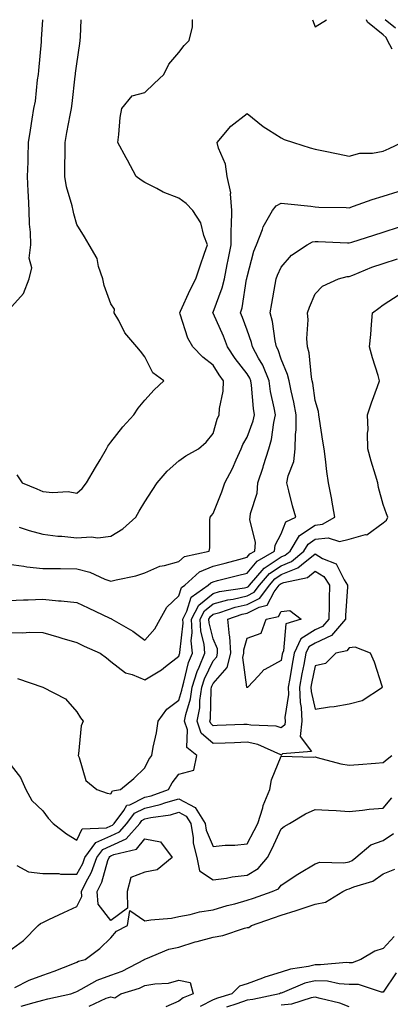
# Model space of a CAD drawing. Units: inches. Extents: x 934163 to 936803, y 7279418 to 7282058.
# Drawn here: x 936281 to 936390, y 7281769 to 7282058 of the extents above; entities that cross this region are included whole.
import ezdxf

# ---------------------------------------------------------------- set-up
doc = ezdxf.new("R2010")
doc.units = ezdxf.units.IN
doc.header["$MEASUREMENT"] = 0
doc.layers.add('Contour_93417279', color=7, linetype='Continuous', true_color=0xc1002a)

msp = doc.modelspace()

# ---------------------------------------------------------------- linework, layer by layer
at = {"layer": 'Contour_93417279'}
for points in [[(936278.05, 7281972.81, 3223), (936282.35, 7281977.62, 3223), (936284.04, 7281981.92, 3223), (936284.85, 7281985.12, 3223), (936284.08, 7281987.95, 3223), (936284.49, 7281991.92, 3223), (936284.39, 7281995.58, 3223), (936284.1, 7281997.97, 3223), (936284.02, 7282001.92, 3223), (936283.83, 7282006.14, 3223), (936283.75, 7282007.62, 3223), (936283.56, 7282011.92, 3223), (936283.74, 7282016.23, 3223), (936283.71, 7282017.58, 3223), (936283.87, 7282021.92, 3223), (936284.42, 7282025.55, 3223), (936284.89, 7282028.76, 3223), (936285.36, 7282031.92, 3223), (936285.86, 7282034.11, 3223), (936286.45, 7282040.33, 3223), (936286.75, 7282041.92, 3223), (936286.88, 7282043.08, 3223), (936287.66, 7282051.53, 3223), (936287.7, 7282051.92, 3223), (936287.7, 7282052.26, 3223), (936288.03, 7282058, 3223)], [(936280.4, 7281924.27, 3222), (936282.01, 7281921.92, 3222), (936286.3, 7281920.17, 3222), (936288.05, 7281919.44, 3222), (936290.85, 7281919.13, 3222), (936295.53, 7281919.4, 3222), (936298.05, 7281918.98, 3222), (936299.63, 7281920.35, 3222), (936300.86, 7281921.92, 3222), (936303.52, 7281926.45, 3222), (936304.86, 7281928.74, 3222), (936306.73, 7281931.92, 3222), (936307.19, 7281932.78, 3222), (936308.05, 7281933.96, 3222), (936311.51, 7281938.45, 3222), (936314.8, 7281941.92, 3222), (936316.08, 7281943.89, 3222), (936318.05, 7281946.2, 3222), (936320.72, 7281949.25, 3222), (936323.57, 7281951.92, 3222), (936320.36, 7281954.23, 3222), (936318.05, 7281958.95, 3222), (936316.73, 7281960.6, 3222), (936315.67, 7281961.92, 3222), (936312.12, 7281965.99, 3222), (936310.37, 7281969.6, 3222), (936309.04, 7281971.92, 3222), (936309.07, 7281972.94, 3222), (936308.05, 7281974.58, 3222), (936306.09, 7281979.96, 3222), (936305.7, 7281981.92, 3222), (936304.44, 7281985.53, 3222), (936303.99, 7281987.86, 3222), (936301.69, 7281991.92, 3222), (936300.31, 7281994.18, 3222), (936298.05, 7281997.8, 3222), (936297.12, 7282000.98, 3222), (936296.92, 7282001.92, 3222), (936296.63, 7282003.34, 3222), (936295.04, 7282008.91, 3222), (936294.56, 7282011.92, 3222), (936294.54, 7282015.43, 3222), (936294.59, 7282018.46, 3222), (936294.58, 7282021.92, 3222), (936295.13, 7282024.84, 3222), (936296.06, 7282029.94, 3222), (936296.44, 7282031.92, 3222), (936296.62, 7282033.35, 3222), (936297.54, 7282041.4, 3222), (936297.6, 7282041.92, 3222), (936297.66, 7282042.31, 3222), (936298.05, 7282045.05, 3222), (936298.91, 7282051.05, 3222), (936299.02, 7282051.92, 3222), (936299.13, 7282053, 3222), (936299.34, 7282058, 3222)], [(936281.06, 7281908.91, 3221), (936284.07, 7281907.94, 3221), (936288.05, 7281906.87, 3221), (936292.47, 7281906.34, 3221), (936293.67, 7281906.3, 3221), (936298.05, 7281905.86, 3221), (936302.28, 7281906.15, 3221), (936304.17, 7281905.8, 3221), (936308.05, 7281906.28, 3221), (936311.55, 7281908.42, 3221), (936315.36, 7281911.92, 3221), (936316.38, 7281913.6, 3221), (936318.05, 7281916.37, 3221), (936320.21, 7281919.75, 3221), (936321.62, 7281921.92, 3221), (936324.59, 7281925.39, 3221), (936328.05, 7281928.38, 3221), (936330.1, 7281929.88, 3221), (936333.76, 7281931.92, 3221), (936336.03, 7281933.94, 3221), (936338.05, 7281936.47, 3221), (936339.26, 7281940.71, 3221), (936339.87, 7281941.92, 3221), (936339.94, 7281943.81, 3221), (936341.05, 7281948.91, 3221), (936341.14, 7281951.92, 3221), (936339.81, 7281953.68, 3221), (936338.05, 7281956.53, 3221), (936335.03, 7281958.9, 3221), (936332.15, 7281961.92, 3221), (936330.6, 7281964.47, 3221), (936328.43, 7281971.54, 3221), (936328.27, 7281971.92, 3221), (936328.47, 7281972.34, 3221), (936331.36, 7281978.61, 3221), (936333.01, 7281981.92, 3221), (936334.3, 7281985.66, 3221), (936335.56, 7281989.43, 3221), (936336.4, 7281991.92, 3221), (936335.34, 7281994.63, 3221), (936334.47, 7281998.35, 3221), (936332.07, 7282001.92, 3221), (936330.12, 7282003.99, 3221), (936328.05, 7282005.57, 3221), (936323.43, 7282007.3, 3221), (936321.56, 7282008.4, 3221), (936318.05, 7282010.22, 3221), (936316.97, 7282010.84, 3221), (936315.43, 7282011.92, 3221), (936312.9, 7282016.77, 3221), (936312.51, 7282017.46, 3221), (936310.05, 7282021.92, 3221), (936310.4, 7282024.27, 3221), (936310.74, 7282029.23, 3221), (936311.24, 7282031.92, 3221), (936314.31, 7282035.66, 3221), (936318.05, 7282036.59, 3221), (936320.72, 7282039.25, 3221), (936323.59, 7282041.92, 3221), (936325.09, 7282044.89, 3221), (936328.05, 7282048.32, 3221), (936329.57, 7282050.4, 3221), (936330.99, 7282051.92, 3221), (936332.02, 7282055.89, 3221), (936332.03, 7282057.94, 3221), (936332.07, 7282058, 3221)], [(936367.29, 7282058, 3221), (936368.05, 7282055.88, 3221), (936371.36, 7282058, 3221)], [(936390.64, 7282049.33, 3220), (936389.27, 7282051.92, 3220), (936388.93, 7282052.81, 3220), (936388.05, 7282053.52, 3220), (936383.42, 7282057.29, 3220), (936383.11, 7282058, 3220)], [(936391.68, 7282055.54, 3219), (936388.64, 7282058, 3219)], [(936278.05, 7281898.06, 3220), (936282.48, 7281897.49, 3220), (936283.4, 7281897.27, 3220), (936288.05, 7281896.8, 3220), (936292.89, 7281896.76, 3220), (936293.21, 7281896.76, 3220), (936298.05, 7281896.72, 3220), (936301.83, 7281895.7, 3220), (936306.26, 7281893.71, 3220), (936308.05, 7281893.06, 3220), (936309.61, 7281893.48, 3220), (936315.33, 7281894.64, 3220), (936318.05, 7281895.53, 3220), (936322.46, 7281897.51, 3220), (936323.82, 7281897.68, 3220), (936328.05, 7281898.9, 3220), (936329.68, 7281900.3, 3220), (936336.95, 7281901.92, 3220), (936337.07, 7281902.91, 3220), (936337.15, 7281911.01, 3220), (936337.23, 7281911.92, 3220), (936337.59, 7281912.39, 3220), (936338.05, 7281912.92, 3220), (936340.6, 7281919.37, 3220), (936341.53, 7281921.92, 3220), (936343.78, 7281926.2, 3220), (936344.84, 7281928.72, 3220), (936346.32, 7281931.92, 3220), (936346.79, 7281933.18, 3220), (936348.05, 7281935.37, 3220), (936349.81, 7281940.15, 3220), (936350.2, 7281941.92, 3220), (936349.9, 7281943.78, 3220), (936349.3, 7281950.67, 3220), (936349.12, 7281951.92, 3220), (936348.81, 7281952.68, 3220), (936348.05, 7281953.96, 3220), (936344.57, 7281958.44, 3220), (936342.33, 7281961.92, 3220), (936341.14, 7281965.02, 3220), (936338.05, 7281971.8, 3220), (936338, 7281971.87, 3220), (936337.98, 7281971.92, 3220), (936338, 7281971.97, 3220), (936338.05, 7281972.06, 3220), (936340.73, 7281979.24, 3220), (936341.37, 7281981.92, 3220), (936342.19, 7281986.06, 3220), (936342.49, 7281987.48, 3220), (936343.34, 7281991.92, 3220), (936343.39, 7281996.58, 3220), (936343.52, 7281997.39, 3220), (936343.58, 7282001.92, 3220), (936343.16, 7282006.81, 3220), (936343.26, 7282007.13, 3220), (936342.2, 7282011.92, 3220), (936341.71, 7282015.58, 3220), (936339.66, 7282020.31, 3220), (936339.29, 7282021.92, 3220), (936343.26, 7282026.71, 3220), (936348.05, 7282030.41, 3220), (936352.74, 7282026.61, 3220), (936354.3, 7282025.67, 3220), (936358.05, 7282023.26, 3220), (936358.96, 7282022.84, 3220), (936361.73, 7282021.92, 3220), (936366.54, 7282020.41, 3220), (936368.05, 7282020.01, 3220), (936370.48, 7282019.5, 3220), (936374.76, 7282018.63, 3220), (936378.05, 7282017.94, 3220), (936381.17, 7282018.8, 3220), (936384.93, 7282018.8, 3220), (936388.05, 7282019.36, 3220), (936389.82, 7282020.15, 3220), (936393.48, 7282021.92, 3220)], [(936278.05, 7281887.44, 3219), (936282.38, 7281887.59, 3219), (936283.74, 7281887.6, 3219), (936288.05, 7281887.75, 3219), (936292.64, 7281887.32, 3219), (936293.46, 7281887.34, 3219), (936298.05, 7281886.78, 3219), (936301.37, 7281885.24, 3219), (936307.76, 7281882.21, 3219), (936308.05, 7281882.08, 3219), (936308.18, 7281882.05, 3219), (936308.35, 7281881.92, 3219), (936314.49, 7281878.36, 3219), (936318.05, 7281875.76, 3219), (936320.93, 7281879.04, 3219), (936322.5, 7281881.92, 3219), (936324.48, 7281885.49, 3219), (936328.05, 7281888.8, 3219), (936328.78, 7281891.19, 3219), (936329.79, 7281891.92, 3219), (936334.12, 7281895.85, 3219), (936338.05, 7281897.5, 3219), (936341.57, 7281898.4, 3219), (936345.61, 7281899.48, 3219), (936348.05, 7281900.11, 3219), (936348.87, 7281901.1, 3219), (936350.3, 7281901.92, 3219), (936350.55, 7281904.42, 3219), (936348.82, 7281911.16, 3219), (936348.99, 7281911.92, 3219), (936349.09, 7281912.96, 3219), (936351.03, 7281918.94, 3219), (936351.19, 7281921.92, 3219), (936352.73, 7281926.6, 3219), (936352.89, 7281927.08, 3219), (936354.46, 7281931.92, 3219), (936355.25, 7281934.72, 3219), (936355.86, 7281939.73, 3219), (936356.35, 7281941.92, 3219), (936356.01, 7281943.96, 3219), (936354.96, 7281948.82, 3219), (936354.51, 7281951.92, 3219), (936352.64, 7281956.51, 3219), (936351.42, 7281958.54, 3219), (936349.62, 7281961.92, 3219), (936349.33, 7281963.2, 3219), (936348.05, 7281966.77, 3219), (936346.7, 7281970.57, 3219), (936346.13, 7281971.92, 3219), (936346.57, 7281973.39, 3219), (936347.91, 7281981.78, 3219), (936347.95, 7281981.92, 3219), (936347.96, 7281982.01, 3219), (936348.05, 7281982.5, 3219), (936350, 7281989.97, 3219), (936350.77, 7281991.92, 3219), (936352.55, 7281996.42, 3219), (936352.77, 7281997.2, 3219), (936355.55, 7282001.92, 3219), (936356.64, 7282003.33, 3219), (936358.05, 7282004.1, 3219), (936360, 7282003.87, 3219), (936366.78, 7282003.19, 3219), (936368.05, 7282003.04, 3219), (936369.1, 7282002.97, 3219), (936377.13, 7282002.84, 3219), (936378.05, 7282002.78, 3219), (936379.33, 7282003.2, 3219), (936384.8, 7282005.17, 3219), (936388.05, 7282006.13, 3219), (936392.45, 7282007.52, 3219)], [(936278.05, 7281877.99, 3218), (936282.05, 7281877.92, 3218), (936284.22, 7281878.09, 3218), (936288.05, 7281877.99, 3218), (936292.74, 7281876.61, 3218), (936293.6, 7281876.37, 3218), (936298.05, 7281875.09, 3218), (936300.16, 7281874.03, 3218), (936304.88, 7281871.92, 3218), (936306.73, 7281870.6, 3218), (936308.05, 7281869.52, 3218), (936312.31, 7281866.18, 3218), (936314.28, 7281865.7, 3218), (936318.05, 7281864.11, 3218), (936322.93, 7281867.04, 3218), (936324.12, 7281867.98, 3218), (936328.05, 7281871.02, 3218), (936328.22, 7281871.75, 3218), (936328.29, 7281871.92, 3218), (936328.27, 7281872.14, 3218), (936329.24, 7281880.73, 3218), (936329.17, 7281881.92, 3218), (936330.39, 7281884.26, 3218), (936331.63, 7281888.34, 3218), (936336.6, 7281891.92, 3218), (936337.36, 7281892.6, 3218), (936338.05, 7281892.9, 3218), (936339.36, 7281893.24, 3218), (936345.25, 7281894.72, 3218), (936348.05, 7281895.45, 3218), (936350.99, 7281898.98, 3218), (936356.11, 7281901.92, 3218), (936356.29, 7281903.68, 3218), (936358.05, 7281906.95, 3218), (936359.48, 7281910.48, 3218), (936362.34, 7281911.92, 3218), (936361.39, 7281915.26, 3218), (936360.35, 7281919.62, 3218), (936359.74, 7281921.92, 3218), (936360.14, 7281924.02, 3218), (936361.74, 7281928.24, 3218), (936362.18, 7281931.92, 3218), (936362.24, 7281936.12, 3218), (936362.42, 7281937.55, 3218), (936362.48, 7281941.92, 3218), (936361.8, 7281945.66, 3218), (936360.98, 7281948.98, 3218), (936360.39, 7281951.92, 3218), (936359.97, 7281953.83, 3218), (936358.05, 7281958.31, 3218), (936357.16, 7281961.02, 3218), (936356.67, 7281961.92, 3218), (936356.28, 7281963.69, 3218), (936355.51, 7281969.38, 3218), (936354.8, 7281971.92, 3218), (936355.32, 7281974.65, 3218), (936356.32, 7281980.19, 3218), (936356.64, 7281981.92, 3218), (936356.99, 7281982.98, 3218), (936358.05, 7281985.33, 3218), (936361.1, 7281988.86, 3218), (936365.71, 7281991.92, 3218), (936367.24, 7281992.73, 3218), (936368.05, 7281992.86, 3218), (936368.97, 7281992.84, 3218), (936377.51, 7281992.46, 3218), (936378.05, 7281992.45, 3218), (936378.82, 7281992.69, 3218), (936385.25, 7281994.72, 3218), (936388.05, 7281995.62, 3218), (936392.84, 7281997.13, 3218)], [(936280.58, 7281864.45, 3217), (936288.05, 7281861.93, 3217), (936288.06, 7281861.92, 3217), (936294.69, 7281858.56, 3217), (936298.05, 7281854.68, 3217), (936299.12, 7281852.99, 3217), (936299.9, 7281851.92, 3217), (936299.34, 7281850.63, 3217), (936298.51, 7281842.38, 3217), (936298.39, 7281841.92, 3217), (936298.72, 7281841.25, 3217), (936300.7, 7281834.57, 3217), (936303.91, 7281831.92, 3217), (936306.91, 7281830.79, 3217), (936308.05, 7281830.66, 3217), (936308.5, 7281831.47, 3217), (936310.87, 7281831.92, 3217), (936314.82, 7281835.15, 3217), (936318.05, 7281838.26, 3217), (936319.23, 7281840.74, 3217), (936320.1, 7281841.92, 3217), (936320.49, 7281844.35, 3217), (936321.45, 7281848.52, 3217), (936321.91, 7281851.92, 3217), (936324.51, 7281855.46, 3217), (936328.05, 7281858.12, 3217), (936328.91, 7281861.05, 3217), (936329.04, 7281861.92, 3217), (936329.5, 7281863.37, 3217), (936330.83, 7281869.15, 3217), (936331.97, 7281871.92, 3217), (936331.67, 7281875.54, 3217), (936331.95, 7281878.01, 3217), (936331.74, 7281881.92, 3217), (936333.9, 7281886.07, 3217), (936338.05, 7281889.5, 3217), (936339.95, 7281890.02, 3217), (936347.25, 7281891.12, 3217), (936348.05, 7281891.3, 3217), (936348.46, 7281891.51, 3217), (936348.76, 7281891.92, 3217), (936353.09, 7281896.88, 3217), (936358.05, 7281900.19, 3217), (936359.28, 7281900.69, 3217), (936360.71, 7281901.92, 3217), (936363.49, 7281906.47, 3217), (936368.05, 7281909.58, 3217), (936370.19, 7281909.78, 3217), (936373.82, 7281911.92, 3217), (936372.98, 7281916.85, 3217), (936372.92, 7281917.05, 3217), (936371.92, 7281921.92, 3217), (936371.44, 7281925.31, 3217), (936371.06, 7281928.91, 3217), (936370.65, 7281931.92, 3217), (936370.31, 7281934.18, 3217), (936369.29, 7281940.68, 3217), (936369.1, 7281941.92, 3217), (936369.04, 7281942.92, 3217), (936368.05, 7281946.11, 3217), (936367.34, 7281951.21, 3217), (936367.19, 7281951.92, 3217), (936366.95, 7281953.02, 3217), (936366.31, 7281960.18, 3217), (936365.77, 7281961.92, 3217), (936365.63, 7281964.33, 3217), (936365.96, 7281969.83, 3217), (936365.8, 7281971.92, 3217), (936366.36, 7281973.61, 3217), (936368.05, 7281977.46, 3217), (936370.2, 7281979.77, 3217), (936374.93, 7281981.92, 3217), (936377.44, 7281982.53, 3217), (936378.05, 7281982.57, 3217), (936379.09, 7281982.96, 3217), (936384.71, 7281985.27, 3217), (936388.05, 7281986.36, 3217), (936392.24, 7281987.72, 3217)], [(936278.05, 7281839.85, 3216), (936281.49, 7281835.37, 3216), (936283.03, 7281831.92, 3216), (936284.78, 7281828.65, 3216), (936288.05, 7281825.66, 3216), (936289.58, 7281823.44, 3216), (936291.05, 7281821.92, 3216), (936295, 7281818.86, 3216), (936298.05, 7281817, 3216), (936299.59, 7281820.38, 3216), (936306.76, 7281820.63, 3216), (936308.05, 7281821.18, 3216), (936308.55, 7281821.41, 3216), (936309, 7281821.92, 3216), (936311.83, 7281825.7, 3216), (936312.7, 7281827.26, 3216), (936313.56, 7281827.43, 3216), (936318.05, 7281829.62, 3216), (936319.92, 7281830.05, 3216), (936325.01, 7281831.92, 3216), (936326.08, 7281833.89, 3216), (936328.05, 7281836.44, 3216), (936332.36, 7281837.61, 3216), (936333.28, 7281841.92, 3216), (936330.37, 7281844.23, 3216), (936330.52, 7281849.45, 3216), (936329.67, 7281851.92, 3216), (936330.04, 7281853.9, 3216), (936331.41, 7281858.56, 3216), (936331.88, 7281861.92, 3216), (936333.37, 7281866.6, 3216), (936333.97, 7281867.84, 3216), (936335.64, 7281871.92, 3216), (936335.43, 7281874.54, 3216), (936334.5, 7281878.37, 3216), (936334.3, 7281881.92, 3216), (936335.58, 7281884.39, 3216), (936338.05, 7281886.42, 3216), (936342.38, 7281887.59, 3216), (936343.97, 7281887.84, 3216), (936348.05, 7281888.76, 3216), (936350.15, 7281889.82, 3216), (936351.67, 7281891.92, 3216), (936354.65, 7281895.32, 3216), (936358.05, 7281897.59, 3216), (936361.13, 7281898.84, 3216), (936364.7, 7281901.92, 3216), (936365.97, 7281904, 3216), (936368.05, 7281905.42, 3216), (936371.91, 7281905.78, 3216), (936375.23, 7281904.74, 3216), (936378.05, 7281905.45, 3216), (936382.88, 7281906.75, 3216), (936383.24, 7281906.72, 3216), (936388.05, 7281910.21, 3216), (936389, 7281910.97, 3216), (936389.42, 7281911.92, 3216), (936389, 7281912.87, 3216), (936388.05, 7281915.65, 3216), (936386.7, 7281920.57, 3216), (936386.43, 7281921.92, 3216), (936385.78, 7281924.19, 3216), (936384.49, 7281928.36, 3216), (936383.55, 7281931.92, 3216), (936383.44, 7281936.53, 3216), (936383.62, 7281937.49, 3216), (936383.45, 7281941.92, 3216), (936384.56, 7281945.42, 3216), (936386.36, 7281950.23, 3216), (936386.95, 7281951.92, 3216), (936386.51, 7281953.46, 3216), (936384.86, 7281958.73, 3216), (936384.01, 7281961.92, 3216), (936384.43, 7281965.54, 3216), (936384.58, 7281968.44, 3216), (936384.93, 7281971.92, 3216), (936386.73, 7281973.25, 3216), (936388.05, 7281974.2, 3216), (936392.68, 7281977.29, 3216)], [(936280.4, 7281809.57, 3215), (936283.87, 7281807.73, 3215), (936288.05, 7281807.23, 3215), (936292.76, 7281807.21, 3215), (936293.2, 7281807.07, 3215), (936298.05, 7281807.06, 3215), (936299.77, 7281810.2, 3215), (936300.41, 7281811.92, 3215), (936303.61, 7281816.36, 3215), (936308.05, 7281818.25, 3215), (936310.55, 7281819.42, 3215), (936312.75, 7281821.92, 3215), (936315.02, 7281824.95, 3215), (936318.05, 7281826.42, 3215), (936322.51, 7281827.46, 3215), (936324.21, 7281828.08, 3215), (936328.05, 7281829.2, 3215), (936332.76, 7281826.63, 3215), (936335.72, 7281821.92, 3215), (936336.06, 7281819.94, 3215), (936338.05, 7281815.18, 3215), (936341.63, 7281815.5, 3215), (936344.43, 7281815.54, 3215), (936348.05, 7281815.93, 3215), (936350.16, 7281819.81, 3215), (936351.18, 7281821.92, 3215), (936352.66, 7281826.53, 3215), (936352.82, 7281827.15, 3215), (936354.71, 7281831.92, 3215), (936355.21, 7281834.76, 3215), (936358.05, 7281841.66, 3215), (936358.26, 7281841.71, 3215), (936367.49, 7281841.35, 3215), (936368.05, 7281841.45, 3215), (936368.63, 7281841.34, 3215), (936375.56, 7281839.43, 3215), (936378.05, 7281839.03, 3215), (936380.77, 7281839.2, 3215), (936385.79, 7281839.65, 3215), (936388.05, 7281839.81, 3215), (936389.16, 7281840.81, 3215), (936390.56, 7281841.92, 3215)], [(936278.05, 7281784.4, 3214), (936282.42, 7281787.55, 3214), (936286.69, 7281791.92, 3214), (936287.4, 7281792.57, 3214), (936288.05, 7281792.84, 3214), (936289.79, 7281793.67, 3214), (936294.24, 7281795.74, 3214), (936298.05, 7281797.56, 3214), (936299.54, 7281800.44, 3214), (936299.42, 7281801.92, 3214), (936300.69, 7281804.56, 3214), (936302.36, 7281807.6, 3214), (936303.95, 7281811.92, 3214), (936305.67, 7281814.3, 3214), (936308.05, 7281815.32, 3214), (936312.54, 7281817.43, 3214), (936316.5, 7281821.92, 3214), (936317.16, 7281822.81, 3214), (936318.05, 7281823.24, 3214), (936319.76, 7281823.64, 3214), (936325.51, 7281824.47, 3214), (936328.05, 7281825.2, 3214), (936330.17, 7281824.04, 3214), (936331.51, 7281821.92, 3214), (936332.23, 7281817.74, 3214), (936332.22, 7281816.09, 3214), (936333.32, 7281811.92, 3214), (936334.09, 7281807.96, 3214), (936338.05, 7281805.34, 3214), (936342.01, 7281805.88, 3214), (936343.7, 7281806.28, 3214), (936348.05, 7281806.74, 3214), (936351.3, 7281808.67, 3214), (936354, 7281811.92, 3214), (936355.39, 7281814.58, 3214), (936358.05, 7281820.38, 3214), (936358.99, 7281820.98, 3214), (936360.47, 7281821.92, 3214), (936365.2, 7281824.77, 3214), (936368.05, 7281826.06, 3214), (936371.95, 7281825.82, 3214), (936374.26, 7281825.72, 3214), (936378.05, 7281825.48, 3214), (936381.98, 7281825.85, 3214), (936383.87, 7281826.1, 3214), (936388.05, 7281826.44, 3214), (936390.55, 7281829.42, 3214)], [(936279.83, 7281773.7, 3213), (936284.08, 7281775.89, 3213), (936288.05, 7281777.32, 3213), (936291.41, 7281778.56, 3213), (936296.86, 7281780.73, 3213), (936298.05, 7281781.19, 3213), (936298.54, 7281781.43, 3213), (936300.45, 7281781.92, 3213), (936304.81, 7281785.16, 3213), (936308.05, 7281788.31, 3213), (936309.65, 7281790.32, 3213), (936312.93, 7281791.92, 3213), (936313.61, 7281796.36, 3213), (936318.05, 7281793.36, 3213), (936319.75, 7281793.62, 3213), (936325.83, 7281794.14, 3213), (936328.05, 7281794.56, 3213), (936331.3, 7281795.16, 3213), (936334.05, 7281795.92, 3213), (936338.05, 7281796.54, 3213), (936342.18, 7281797.8, 3213), (936344.49, 7281798.36, 3213), (936348.05, 7281799.34, 3213), (936349.96, 7281800.01, 3213), (936355.44, 7281801.92, 3213), (936357.25, 7281802.71, 3213), (936358.05, 7281803.77, 3213), (936362.93, 7281807.04, 3213), (936363.49, 7281807.36, 3213), (936368.05, 7281810.1, 3213), (936369.38, 7281810.59, 3213), (936376.51, 7281810.38, 3213), (936378.05, 7281810.69, 3213), (936378.91, 7281811.06, 3213), (936380, 7281811.92, 3213), (936384.37, 7281815.6, 3213), (936388.05, 7281816.87, 3213), (936391.04, 7281818.93, 3213)], [(936281.71, 7281768.26, 3212), (936285.49, 7281769.36, 3212), (936288.05, 7281770.02, 3212), (936289.52, 7281770.45, 3212), (936296.27, 7281771.92, 3212), (936297.58, 7281772.39, 3212), (936298.05, 7281772.56, 3212), (936299.33, 7281773.2, 3212), (936304.05, 7281775.92, 3212), (936308.05, 7281777.36, 3212), (936311.38, 7281778.58, 3212), (936317.87, 7281781.92, 3212), (936317.95, 7281782.02, 3212), (936318.05, 7281782.08, 3212), (936318.27, 7281782.14, 3212), (936325.02, 7281784.95, 3212), (936328.05, 7281785.59, 3212), (936332.84, 7281787.13, 3212), (936333.38, 7281787.25, 3212), (936338.05, 7281788.54, 3212), (936340.94, 7281789.03, 3212), (936347.32, 7281791.19, 3212), (936348.05, 7281791.35, 3212), (936348.6, 7281791.36, 3212), (936349.37, 7281791.92, 3212), (936355.79, 7281794.18, 3212), (936358.05, 7281794.97, 3212), (936362.48, 7281796.35, 3212), (936363.37, 7281796.61, 3212), (936368.05, 7281798.2, 3212), (936371.13, 7281798.84, 3212), (936376.2, 7281801.92, 3212), (936377.4, 7281802.57, 3212), (936378.05, 7281802.7, 3212), (936379.44, 7281803.31, 3212), (936385, 7281804.97, 3212), (936388.05, 7281807.15, 3212), (936391.48, 7281808.48, 3212)], [(936391.27, 7281788.7, 3212), (936388.05, 7281785.22, 3212), (936385.6, 7281784.37, 3212), (936381.51, 7281781.92, 3212), (936378.93, 7281781.03, 3212), (936378.05, 7281781.03, 3212), (936377.21, 7281781.09, 3212), (936369.61, 7281780.37, 3212), (936368.05, 7281780.44, 3212), (936366.08, 7281779.95, 3212), (936360.8, 7281779.17, 3212), (936358.05, 7281778.27, 3212), (936353.23, 7281776.74, 3212), (936352.62, 7281776.49, 3212), (936348.05, 7281774.79, 3212), (936345.84, 7281774.13, 3212), (936343.61, 7281771.92, 3212), (936339.36, 7281770.61, 3212), (936338.05, 7281770.08, 3212), (936334.25, 7281768.12, 3212)], [(936391.88, 7281778.09, 3213), (936388.05, 7281772.41, 3213), (936387.56, 7281772.41, 3213), (936380.79, 7281774.66, 3213), (936378.05, 7281774.65, 3213), (936375.13, 7281774.85, 3213), (936371.69, 7281775.55, 3213), (936368.05, 7281775.73, 3213), (936365, 7281774.98, 3213), (936358.33, 7281772.2, 3213), (936358.05, 7281772.11, 3213), (936357.91, 7281772.07, 3213), (936357.57, 7281771.92, 3213), (936349.72, 7281770.24, 3213), (936348.05, 7281769.97, 3213), (936345.03, 7281768.9, 3213), (936342, 7281767.96, 3213)], [(936301.69, 7281768.28, 3211), (936306.69, 7281770.56, 3211), (936308.05, 7281771.02, 3211), (936309.24, 7281770.74, 3211), (936311.01, 7281771.92, 3211), (936316.42, 7281773.55, 3211), (936318.05, 7281774.29, 3211), (936320.96, 7281774.83, 3211), (936324.92, 7281775.05, 3211), (936328.05, 7281775.87, 3211), (936331.31, 7281775.18, 3211), (936332.24, 7281771.92, 3211), (936329.25, 7281770.72, 3211), (936328.05, 7281769.71, 3211), (936324.22, 7281768.09, 3211)], [(936378.05, 7281768.1, 3214), (936375.31, 7281769.18, 3214), (936369.49, 7281770.48, 3214), (936368.05, 7281770.92, 3214), (936366.86, 7281770.73, 3214), (936361.12, 7281768.85, 3214), (936358.05, 7281768.52, 3214)]]:
    msp.add_polyline3d(points, dxfattribs=at)
for points in [[(936358.05, 7281842, 3215), (936357.94, 7281842.04, 3215), (936351.22, 7281845.09, 3215), (936348.05, 7281845.75, 3215), (936344.36, 7281845.61, 3215), (936341.63, 7281845.49, 3215), (936338.05, 7281845.36, 3215), (936334.6, 7281848.46, 3215), (936333.41, 7281851.92, 3215), (936334.13, 7281855.84, 3215), (936334.18, 7281858.05, 3215), (936334.72, 7281861.92, 3215), (936335.53, 7281864.44, 3215), (936338.05, 7281869.64, 3215), (936339.12, 7281870.86, 3215), (936339.38, 7281871.92, 3215), (936339.32, 7281873.19, 3215), (936338.05, 7281876.18, 3215), (936336.92, 7281880.8, 3215), (936336.86, 7281881.92, 3215), (936337.27, 7281882.7, 3215), (936338.05, 7281883.35, 3215), (936340.01, 7281883.88, 3215), (936344.55, 7281885.43, 3215), (936348.05, 7281886.21, 3215), (936351.84, 7281888.13, 3215), (936354.59, 7281891.92, 3215), (936356.2, 7281893.77, 3215), (936358.05, 7281895.01, 3215), (936362.98, 7281897, 3215), (936364.05, 7281897.93, 3215), (936368.05, 7281901.1, 3215), (936370.19, 7281899.78, 3215), (936374.26, 7281898.13, 3215), (936376.53, 7281893.44, 3215), (936377.55, 7281891.92, 3215), (936377.54, 7281891.41, 3215), (936376.99, 7281882.98, 3215), (936376.96, 7281881.92, 3215), (936372.84, 7281877.13, 3215), (936368.05, 7281874.91, 3215), (936366.22, 7281873.75, 3215), (936365.35, 7281871.92, 3215), (936364.72, 7281868.6, 3215), (936364.16, 7281865.82, 3215), (936363.46, 7281861.92, 3215), (936363.61, 7281857.48, 3215), (936363.95, 7281856.01, 3215), (936364.17, 7281851.92, 3215), (936363.63, 7281847.5, 3215), (936366.95, 7281843.02, 3215), (936358.48, 7281842.35, 3215)], [(936358.05, 7281850.01, 3214), (936356.59, 7281850.46, 3214), (936349.18, 7281850.8, 3214), (936348.05, 7281851.02, 3214), (936347.12, 7281850.99, 3214), (936339.28, 7281850.69, 3214), (936338.05, 7281850.64, 3214), (936337.38, 7281851.25, 3214), (936337.15, 7281851.92, 3214), (936337.28, 7281852.68, 3214), (936337.49, 7281861.36, 3214), (936337.57, 7281861.92, 3214), (936337.69, 7281862.28, 3214), (936338.05, 7281863.03, 3214), (936342.21, 7281867.75, 3214), (936343.24, 7281871.92, 3214), (936343, 7281876.87, 3214), (936342.93, 7281877.04, 3214), (936342.44, 7281881.92, 3214), (936346.62, 7281883.35, 3214), (936348.05, 7281883.67, 3214), (936351.59, 7281885.46, 3214), (936353.97, 7281885.99, 3214), (936356.04, 7281889.92, 3214), (936357.5, 7281891.92, 3214), (936357.76, 7281892.21, 3214), (936358.05, 7281892.41, 3214), (936358.87, 7281892.74, 3214), (936365.77, 7281894.2, 3214), (936368.05, 7281896, 3214), (936370.58, 7281894.45, 3214), (936372.28, 7281891.92, 3214), (936372.17, 7281887.81, 3214), (936372.19, 7281886.06, 3214), (936372.08, 7281881.92, 3214), (936370.22, 7281879.75, 3214), (936368.05, 7281878.75, 3214), (936363.87, 7281876.1, 3214), (936361.88, 7281871.92, 3214), (936361.27, 7281868.7, 3214), (936360.58, 7281864.45, 3214), (936360.12, 7281861.92, 3214), (936360.2, 7281859.77, 3214), (936359.17, 7281853.04, 3214), (936359.23, 7281851.92, 3214), (936359.1, 7281850.87, 3214)], [(936348.05, 7281861.81, 3213), (936347.97, 7281861.84, 3213), (936347.94, 7281861.92, 3213), (936347.99, 7281861.98, 3213), (936346.79, 7281870.66, 3213), (936347.1, 7281871.92, 3213), (936347.05, 7281872.92, 3213), (936348.05, 7281876.3, 3213), (936352.15, 7281877.82, 3213), (936353.68, 7281881.92, 3213), (936357.25, 7281882.72, 3213), (936358.05, 7281884.22, 3213), (936360.59, 7281884.47, 3213), (936363.9, 7281881.92, 3213), (936359.41, 7281880.56, 3213), (936358.74, 7281872.6, 3213), (936358.41, 7281871.92, 3213), (936358.35, 7281871.62, 3213), (936358.05, 7281869.77, 3213), (936353.26, 7281867.13, 3213), (936352.96, 7281867.01, 3213), (936351.38, 7281865.25, 3213), (936348.29, 7281861.92, 3213), (936348.14, 7281861.82, 3213)], [(936378.05, 7281857.02, 3216), (936381.88, 7281858.08, 3216), (936387.86, 7281861.92, 3216), (936387.75, 7281862.22, 3216), (936385.43, 7281869.29, 3216), (936384.28, 7281871.92, 3216), (936379.78, 7281873.65, 3216), (936378.05, 7281873.49, 3216), (936377.37, 7281872.6, 3216), (936374.11, 7281871.92, 3216), (936371.11, 7281868.86, 3216), (936368.05, 7281868.23, 3216), (936366.98, 7281862.99, 3216), (936366.79, 7281861.92, 3216), (936366.83, 7281860.7, 3216), (936368.05, 7281855.52, 3216), (936372.29, 7281856.16, 3216), (936373.67, 7281856.3, 3216)], [(936308.05, 7281793.41, 3213), (936304.33, 7281798.21, 3213), (936304.05, 7281801.92, 3213), (936305.34, 7281804.63, 3213), (936307.16, 7281811.03, 3213), (936307.49, 7281811.92, 3213), (936307.72, 7281812.24, 3213), (936308.05, 7281812.39, 3213), (936308.93, 7281812.8, 3213), (936315.6, 7281814.36, 3213), (936318.05, 7281817.4, 3213), (936322.66, 7281816.54, 3213), (936326, 7281811.92, 3213), (936321.64, 7281808.33, 3213), (936318.05, 7281807.65, 3213), (936313.9, 7281806.07, 3213), (936312.81, 7281801.92, 3213), (936312.94, 7281797.04, 3213)]]:
    msp.add_polyline3d(points, close=True, dxfattribs=at)

doc.saveas('drawing.dxf')
